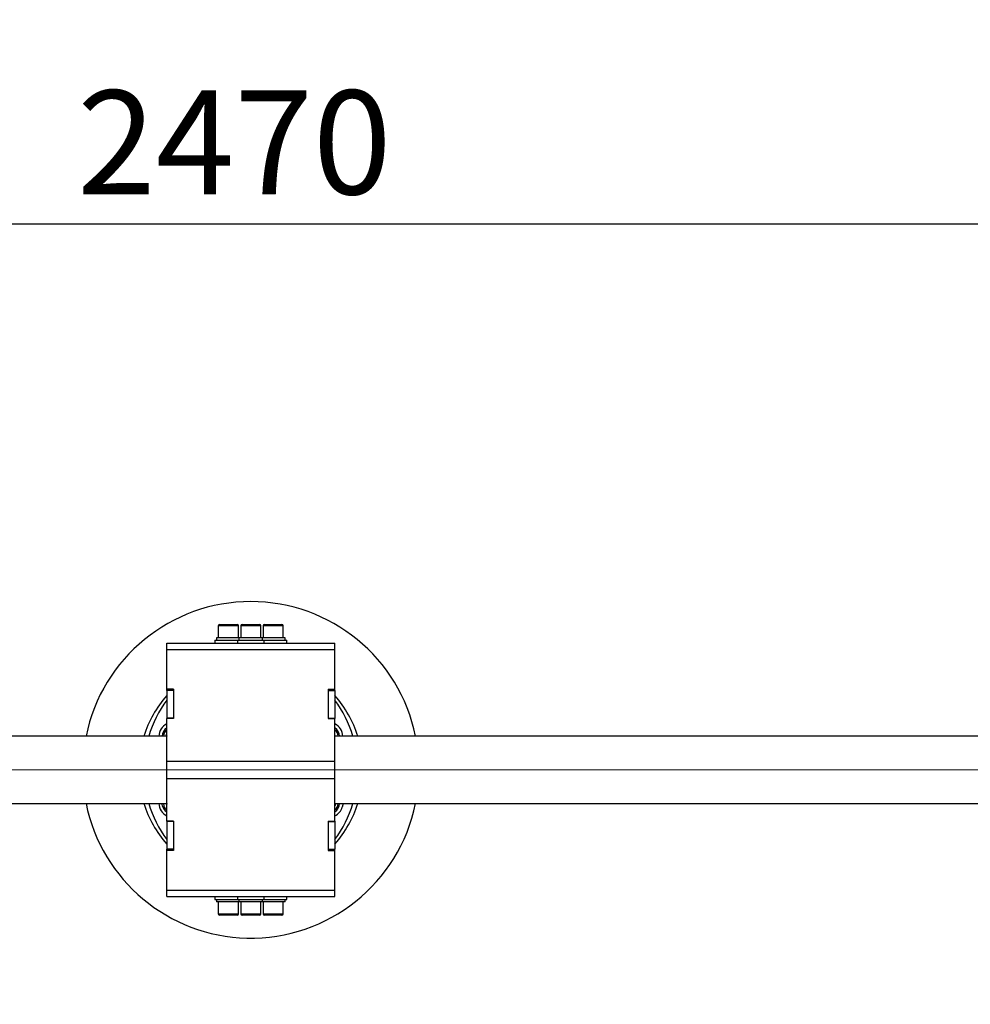
# Model space of a CAD drawing. Units: millimetres. Extents: x 107 to 344, y 39 to 285.
# Drawn here: x 208 to 242, y 140 to 175 of the extents above; entities that cross this region are included whole.
import ezdxf

# ---------------------------------------------------------------- set-up
doc = ezdxf.new("R2010")
doc.units = ezdxf.units.MM
doc.layers.add('ФОРМАТ', color=7, linetype='Continuous', lineweight=25)
doc.styles.add('SLDTEXTSTYLE1', font='TXT', dxfattribs={"width": 0.7})
doc.dimstyles.new('SLDDIMSTYLE0', dxfattribs={"dimtxt": 3.393075, "dimasz": 2.5, "dimexe": 0, "dimexo": 0.0625, "dimgap": 0.848269, "dimtad": 2, "dimdec": 0, "dimlfac": 25, "dimrnd": 1e-09, "dimzin": 12, "dimdsep": 46, "dimtxsty": 'SLDTEXTSTYLE1', "dimsah": 1, "dimcen": 0.09, "dimadec": 0, "dimazin": 3, "dimtol": 1, "dimtfac": 1, "dimtdec": 3, "dimtofl": 0, "dimtmove": 0, "dimatfit": 3, "dimfxl": 1, "dimfrac": 2, "dimtolj": 1, "dimarcsym": 0})
doc.dimstyles.new('SLDDIMSTYLE1', dxfattribs={"dimtxt": 3.393075, "dimasz": 2.5, "dimexe": 0, "dimexo": 0.0625, "dimgap": 0.848269, "dimtad": 2, "dimdec": 0, "dimlfac": 25, "dimrnd": 1e-09, "dimzin": 12, "dimdsep": 46, "dimtxsty": 'SLDTEXTSTYLE1', "dimsah": 1, "dimcen": 0.09, "dimadec": 0, "dimazin": 3, "dimtol": 1, "dimtfac": 1, "dimtdec": 0, "dimtofl": 0, "dimtmove": 0, "dimatfit": 3, "dimfxl": 1, "dimfrac": 2, "dimtolj": 1, "dimarcsym": 0})

# ---------------------------------------------------------------- blocks, each defined once
blk = doc.blocks.new('_D')
at = {"layer": 'ФОРМАТ', "transparency": 16777216}
for p, q in [((216.189, 257.738), (343.594, 257.738)), ((342.594, 39.018), (342.594, 257.738)), ((216.189, 39.018), (343.594, 39.018))]:
    blk.add_line(p, q, dxfattribs=at)
for points in [[(342.594, 257.738), (342.209, 255.238), (342.979, 255.238)], [(342.594, 39.018), (342.979, 41.518), (342.209, 41.518)]]:
    blk.add_solid(points, dxfattribs=at)
at = {"layer": 'ФОРМАТ', "transparency": 16777216, "char_height": 3.7042, "attachment_point": 1, "rotation": 90, "style": 'SLDTEXTSTYLE1'}
for s, insert in [('5470', (337.819, 148.398)), ('%%c', (337.819, 143.472))]:
    blk.add_mtext(s, dxfattribs=dict(at, insert=insert))
blk = doc.blocks.new('_D_1')
at = {"layer": 'ФОРМАТ', "transparency": 16777216}
for p, q in [((166.819, 148.388), (166.819, 168.831)), ((265.539, 148.388), (265.539, 168.831)), ((265.539, 167.831), (166.819, 167.831))]:
    blk.add_line(p, q, dxfattribs=at)
for points in [[(166.819, 167.831), (169.319, 167.446), (169.319, 168.216)], [(265.539, 167.831), (263.039, 168.216), (263.039, 167.446)]]:
    blk.add_solid(points, dxfattribs=at)
at = {"layer": 'ФОРМАТ', "transparency": 16777216, "insert": (209.981, 172.606), "char_height": 3.7042, "attachment_point": 1, "style": 'SLDTEXTSTYLE1'}
blk.add_mtext('2470', dxfattribs=at)

msp = doc.modelspace()

# ---------------------------------------------------------------- linework, layer by layer
at = {"color": 7, "linetype": 'Continuous', "lineweight": 25}
for p, q in [((215.019, 153.51), (215.019, 153.082)), ((215.067, 153.558), (215.691, 153.558)), ((215.739, 153.082), (215.739, 153.51)), ((215.819, 153.51), (215.819, 153.082)), ((215.867, 153.558), (216.491, 153.558)), ((216.539, 153.082), (216.539, 153.51)), ((216.619, 153.51), (216.619, 153.082)), ((216.667, 153.558), (216.81, 153.558)), ((216.81, 153.558), (217.291, 153.558)), ((217.339, 153.082), (217.339, 153.51)), ((213.179, 152.67), (213.179, 152.898)), ((213.179, 152.898), (219.179, 152.898)), ((214.899, 152.998), (214.899, 152.898)), ((214.899, 152.998), (215.699, 152.998)), ((214.957, 153.082), (214.957, 152.998)), ((215.757, 153.082), (214.957, 153.082)), ((215.699, 152.998), (215.699, 152.898)), ((215.699, 152.998), (216.659, 152.998)), ((215.757, 153.082), (215.757, 152.998)), ((216.601, 153.082), (215.757, 153.082)), ((216.601, 152.998), (216.601, 153.082)), ((217.401, 153.082), (216.601, 153.082)), ((216.659, 152.898), (216.659, 152.998)), ((216.659, 152.998), (216.989, 152.998)), ((216.989, 152.998), (217.459, 152.998)), ((217.401, 152.998), (217.401, 153.082)), ((217.459, 152.898), (217.459, 152.998)), ((219.179, 152.67), (219.179, 152.898)), ((213.179, 151.252), (213.179, 152.67)), ((213.179, 152.67), (219.179, 152.67)), ((219.179, 151.252), (219.179, 152.67)), ((213.419, 151.252), (213.179, 151.252)), ((213.179, 151.203), (213.179, 151.252)), ((213.419, 151.203), (213.179, 151.203)), ((213.179, 151.203), (213.179, 150.22)), ((213.419, 151.252), (213.419, 150.203)), ((218.939, 151.252), (219.179, 151.252)), ((218.939, 151.252), (218.939, 150.203)), ((218.939, 151.203), (219.179, 151.203)), ((219.179, 151.203), (219.179, 151.252)), ((219.179, 151.203), (219.179, 150.22)), ((213.419, 150.22), (213.179, 150.22)), ((213.179, 150.22), (213.179, 150.203)), ((213.419, 150.203), (213.179, 150.203)), ((213.179, 148.686), (213.179, 150.203)), ((218.939, 150.22), (219.179, 150.22)), ((218.939, 150.203), (219.179, 150.203)), ((219.179, 150.22), (219.179, 150.203)), ((219.179, 148.686), (219.179, 150.203)), ((213.179, 149.578), (184.036, 149.578)), ((213.156, 149.638), (213.179, 149.662)), ((213.156, 149.638), (213.172, 149.578)), ((219.187, 149.578), (219.179, 149.606)), ((219.18, 149.578), (219.179, 149.592)), ((248.323, 149.578), (219.179, 149.578)), ((213.179, 148.686), (219.179, 148.686)), ((213.179, 148.071), (213.179, 148.686)), ((219.179, 148.071), (219.179, 148.686)), ((213.179, 148.071), (219.179, 148.071)), ((213.179, 146.553), (213.179, 148.071)), ((219.179, 146.553), (219.179, 148.071)), ((184.036, 147.178), (213.179, 147.178)), ((213.172, 147.178), (213.179, 147.15)), ((213.179, 147.178), (213.179, 147.164)), ((219.179, 147.178), (248.323, 147.178)), ((219.179, 147.095), (219.203, 147.118)), ((219.203, 147.118), (219.187, 147.178)), ((213.179, 146.553), (213.179, 146.536)), ((213.419, 146.553), (213.179, 146.553)), ((213.419, 146.536), (213.179, 146.536)), ((213.179, 146.536), (213.179, 145.553)), ((213.419, 146.553), (213.419, 145.505)), ((218.939, 146.553), (219.179, 146.553)), ((218.939, 146.553), (218.939, 145.505)), ((218.939, 146.536), (219.179, 146.536)), ((219.179, 146.553), (219.179, 146.536)), ((219.179, 146.536), (219.179, 145.553)), ((213.419, 145.553), (213.179, 145.553)), ((213.179, 145.505), (213.179, 145.553)), ((213.179, 144.087), (213.179, 145.505)), ((213.419, 145.505), (213.179, 145.505)), ((218.939, 145.553), (219.179, 145.553)), ((218.939, 145.505), (219.179, 145.505)), ((219.179, 145.505), (219.179, 145.553)), ((219.179, 144.087), (219.179, 145.505)), ((213.179, 144.087), (219.179, 144.087)), ((213.179, 143.858), (213.179, 144.087)), ((219.179, 143.858), (219.179, 144.087)), ((213.179, 143.858), (219.179, 143.858)), ((214.899, 143.858), (214.899, 143.758)), ((214.899, 143.758), (215.699, 143.758)), ((214.957, 143.758), (214.957, 143.674)), ((215.757, 143.674), (214.957, 143.674)), ((215.019, 143.674), (215.019, 143.246)), ((215.699, 143.858), (215.699, 143.758)), ((215.699, 143.758), (216.659, 143.758)), ((215.739, 143.246), (215.739, 143.674)), ((215.757, 143.758), (215.757, 143.674)), ((216.601, 143.674), (215.757, 143.674)), ((215.819, 143.674), (215.819, 143.246)), ((216.539, 143.246), (216.539, 143.674)), ((216.601, 143.674), (216.601, 143.758)), ((217.401, 143.674), (216.601, 143.674)), ((216.619, 143.674), (216.619, 143.246)), ((216.659, 143.758), (216.659, 143.858)), ((216.659, 143.758), (216.989, 143.758)), ((216.989, 143.758), (217.459, 143.758)), ((217.339, 143.246), (217.339, 143.674)), ((217.401, 143.674), (217.401, 143.758)), ((217.459, 143.758), (217.459, 143.858)), ((215.21, 143.198), (215.067, 143.198)), ((215.691, 143.198), (215.21, 143.198)), ((216.441, 143.198), (215.867, 143.198)), ((216.491, 143.198), (216.441, 143.198)), ((217.291, 143.198), (216.667, 143.198))]:
    msp.add_line(p, q, dxfattribs=at)
at = {"color": 8, "linetype": 'Continuous', "lineweight": 25}
for p, q in [((215.739, 153.51), (215.019, 153.51)), ((216.539, 153.51), (215.819, 153.51)), ((216.784, 153.51), (216.619, 153.51)), ((217.339, 153.51), (216.784, 153.51)), ((215.019, 143.246), (215.184, 143.246)), ((215.184, 143.246), (215.739, 143.246)), ((215.819, 143.246), (216.482, 143.246)), ((216.482, 143.246), (216.539, 143.246)), ((216.619, 143.246), (217.339, 143.246))]:
    msp.add_line(p, q, dxfattribs=at)
at = {"color": 7, "linetype": 'Continuous', "lineweight": 25, "flags": 128}
for points in [[(213.179, 149.592), (213.179, 149.578), (213.179, 149.578)], [(213.032, 147.085), (213.02, 147.157), (213.019, 147.178)], [(219.179, 147.164), (219.18, 147.178), (219.18, 147.178)], [(219.459, 147.178), (219.457, 147.13), (219.441, 147.048)]]:
    msp.add_lwpolyline(points, dxfattribs=at)
at = {"color": 8, "linetype": 'Continuous', "lineweight": 25, "flags": 128}
msp.add_lwpolyline([(213.067, 147.178), (213.068, 147.164), (213.078, 147.098)], dxfattribs=at)
at = {"color": 7, "linetype": 'Continuous', "lineweight": 25}
for centre, radius, start, end in [((216.179, 148.378), 6, 11.537, 168.463), ((215.067, 153.51), 0.048, 90, 180), ((215.691, 153.51), 0.048, 0, 90), ((215.867, 153.51), 0.048, 90, 180), ((216.491, 153.51), 0.048, 0, 90), ((216.667, 153.51), 0.048, 90, 180), ((217.291, 153.51), 0.048, 0, 90), ((216.179, 148.378), 4, 138.5904, 162.5424), ((216.179, 148.378), 4, 17.4576, 41.4096), ((216.531, 148.378), 4.171, 143.4569, 163.2801), ((215.828, 148.378), 4.171, 16.7199, 36.5431), ((213.379, 149.578), 0.48, 114.6243, 180), ((218.979, 149.578), 0.48, 0, 65.3757), ((213.379, 149.578), 0.36, 123.749, 180), ((218.979, 149.578), 0.36, 0, 56.251), ((216.179, 148.378), 6, 191.537, 268.6711), ((216.179, 148.378), 4, 197.4576, 221.4096), ((216.531, 148.378), 4.171, 196.7199, 216.5431), ((213.379, 147.178), 0.48, 180, 245.3757), ((216.179, 148.378), 6, 268.6711, 348.463), ((216.179, 148.378), 4, 318.5904, 342.5424), ((218.979, 147.178), 0.36, 303.749, 0), ((215.828, 148.378), 4.171, 323.4569, 343.2801), ((213.379, 147.178), 0.36, 194.9516, 236.251), ((218.979, 147.178), 0.48, 294.6243, 344.2189), ((215.067, 143.246), 0.048, 180, 270), ((215.691, 143.246), 0.048, 270, 0), ((215.867, 143.246), 0.048, 180, 270), ((216.491, 143.246), 0.048, 270, 0), ((216.667, 143.246), 0.048, 180, 270), ((217.291, 143.246), 0.048, 270, 0)]:
    msp.add_arc(centre, radius, start, end, dxfattribs=at)
at = {"color": 8, "linetype": 'Continuous', "lineweight": 25}
for centre, start, end in [((213.379, 149.578), 129.8683, 180), ((218.979, 149.578), 0, 50.1317), ((218.979, 147.178), 309.8683, 0), ((213.379, 147.178), 194.9516, 230.1317)]:
    msp.add_arc(centre, 0.312, start, end, dxfattribs=at)
at = {"layer": 'ФОРМАТ', "lineweight": 18}
for q in [(166.819, 148.378), (265.539, 148.378)]:
    msp.add_line((216.179, 148.378), q, dxfattribs=at)
msp.add_circle((216.179, 148.378), 109.36, dxfattribs=at)
msp.add_circle((216.179, 148.378), 109.36, dxfattribs=at)

# ---------------------------------------------------------------- dimensions: what is measured, and where the dimension line sits
at = {"layer": 'ФОРМАТ'}
dim = msp.add_linear_dim(base=(339.539, 257.738), p1=(216.179, 39.018), p2=(216.179, 257.738), angle=90, text='%%c<>', dimstyle='SLDDIMSTYLE0', dxfattribs=at)
dim.commit()
dim.dimension.update_dxf_attribs({"geometry": '_D', "text_midpoint": (339.539, 151.287), "dimtype": 160})
dim = msp.add_linear_dim(base=(166.819, 167.831), p1=(265.539, 148.378), p2=(166.819, 148.378), angle=0, dimstyle='SLDDIMSTYLE1', dxfattribs=at)
dim.commit()
dim.dimension.update_dxf_attribs({"geometry": '_D_1', "text_midpoint": (215.453, 167.831), "dimtype": 160})

doc.saveas('drawing.dxf')
